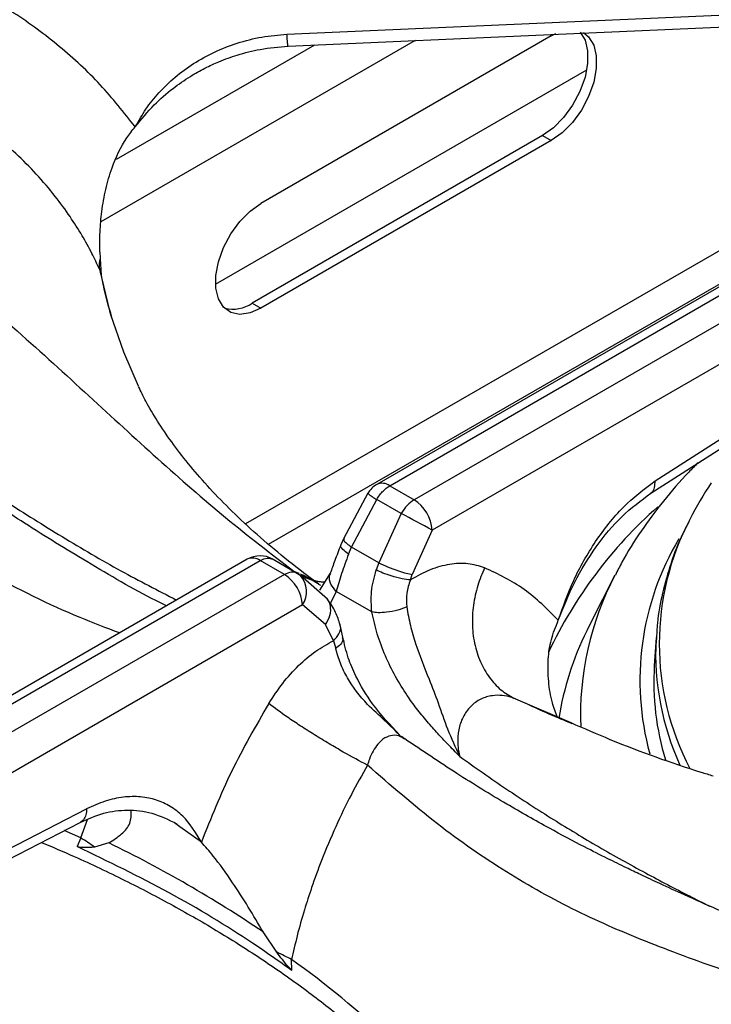
# Model space of a CAD drawing. Units: millimetres. Extents: x 5 to 415, y 5 to 292.
# Drawn here: x 324 to 330, y 251 to 261 of the extents above; entities that cross this region are included whole.
import ezdxf

# ---------------------------------------------------------------- set-up
doc = ezdxf.new("R2010")
doc.units = ezdxf.units.MM

msp = doc.modelspace()

# ---------------------------------------------------------------- linework, layer by layer
at = {"color": 7, "linetype": 'Continuous', "lineweight": 25}
for p, q in [((326.3177, 260.3895), (332.1353, 260.6476)), ((328.8924, 260.374), (326.064, 258.7412)), ((328.8924, 260.374), (328.9367, 260.3971)), ((325.6224, 257.9554), (329.2374, 260.0423)), ((328.8075, 259.4024), (325.9791, 257.7695)), ((328.8075, 259.4024), (328.8924, 259.3534)), ((328.8924, 259.3534), (326.064, 257.7205)), ((331.8447, 258.688), (327.1938, 256.003)), ((327.3188, 255.9907), (331.9915, 258.6881)), ((332.2291, 258.551), (327.5564, 255.8535)), ((324.4964, 258.2666), (324.4988, 258.207)), ((332.3409, 258.2182), (327.733, 255.5581)), ((324.5086, 258.0456), (324.5087, 258.0456)), ((325.9791, 257.7695), (326.064, 257.7205)), ((329.903, 256.0371), (332.4115, 257.6454)), ((329.8614, 255.9178), (332.3699, 257.5262)), ((327.3188, 255.9907), (327.5564, 255.8535)), ((327.1055, 255.9168), (326.8696, 255.4747)), ((326.9473, 255.393), (327.1925, 255.8565)), ((327.4302, 255.7193), (327.1925, 255.8565)), ((327.4302, 255.7193), (327.2125, 255.2399)), ((326.8696, 255.4747), (326.843, 255.4134)), ((327.733, 255.5581), (327.5385, 255.1259)), ((326.9183, 255.3244), (326.9473, 255.393)), ((327.2125, 255.2399), (326.9473, 255.393)), ((325.9314, 255.2743), (321.2805, 252.5893)), ((321.3837, 252.5644), (326.0564, 255.2619)), ((326.294, 255.1247), (326.0564, 255.2619)), ((326.1827, 255.2735), (326.4203, 255.1363)), ((327.2125, 255.2399), (327.1873, 255.1696)), ((326.294, 255.1247), (321.6214, 252.4272)), ((326.4203, 255.1363), (326.4498, 255.1144)), ((326.7118, 254.8843), (326.4498, 255.1144)), ((326.7403, 255.1378), (326.6359, 254.9722)), ((327.5201, 255.0729), (327.5385, 255.1259)), ((329.5121, 255.1179), (329.2737, 254.6511)), ((327.1446, 254.7604), (326.7984, 254.9602)), ((326.4706, 254.8293), (321.8626, 252.1692)), ((326.6927, 254.6376), (326.4706, 254.8293)), ((326.7705, 254.4799), (326.6927, 254.6376)), ((326.8619, 254.515), (326.8356, 254.6352)), ((329.2737, 254.6511), (329.237, 254.5771)), ((329.9135, 254.5112), (329.8959, 254.2372)), ((329.9135, 254.5112), (329.9124, 254.4927)), ((326.7705, 254.4799), (326.7926, 254.4052)), ((327.4635, 253.5242), (327.4343, 253.5473)), ((321.8449, 251.5454), (324.3673, 252.8414)), ((321.7825, 251.4142), (324.3049, 252.7102)), ((325.2743, 252.6685), (325.2213, 252.7062)), ((324.3102, 252.5584), (324.275, 252.475)), ((324.5836, 252.51), (324.4448, 252.4687)), ((326.2184, 251.4448), (326.086, 251.6428)), ((326.3667, 251.2674), (326.3628, 251.3734))]:
    msp.add_line(p, q, dxfattribs=at)
at = {"color": 8, "linetype": 'Continuous', "lineweight": 25}
for p, q in [((327.5683, 260.3282), (324.5063, 258.5606)), ((326.5877, 260.2847), (324.6544, 259.1686)), ((331.2073, 258.6729), (325.9158, 255.6182)), ((326.1388, 255.4203), (330.9335, 258.1882)), ((324.4918, 258.0994), (324.5043, 258.0422)), ((326.3839, 255.1594), (326.4321, 255.139)), ((326.3839, 255.1594), (326.4384, 255.1301)), ((326.7984, 254.9602), (326.7401, 254.839)), ((328.5428, 253.9131), (329.0819, 253.6829)), ((324.3102, 252.5584), (324.3765, 252.738)), ((324.3102, 252.5584), (324.1489, 252.6315)), ((325.4842, 252.519), (325.2743, 252.6685))]:
    msp.add_line(p, q, dxfattribs=at)
at = {"color": 7, "linetype": 'Continuous', "lineweight": 25, "flags": 128}
for points in [[(326.3288, 260.2732), (328.9612, 260.39), (332.1464, 260.5313)], [(329.1745, 260.4089), (329.2208, 260.3322), (329.2462, 260.2275), (329.2462, 260.1044), (329.2208, 259.9703), (329.1712, 259.8327), (329.1006, 259.6999), (329.0129, 259.5794), (328.9133, 259.4782), (328.8075, 259.4024)], [(329.2049, 260.405), (329.2561, 260.3636), (329.3056, 260.2832), (329.3311, 260.1785), (329.3311, 260.0555), (329.3056, 259.9213), (329.2561, 259.7838), (329.1854, 259.6509), (329.0978, 259.5304), (328.9981, 259.4293), (328.8924, 259.3534)], [(326.064, 257.7205), (325.9582, 257.6743), (325.8586, 257.6604), (325.7709, 257.6797), (325.7002, 257.731), (325.6507, 257.8114), (325.6252, 257.9161), (325.6252, 258.0391), (325.6507, 258.1733), (325.7002, 258.3108), (325.7709, 258.4437), (325.8586, 258.5642), (325.9582, 258.6653), (326.064, 258.7412)], [(324.6007, 257.6584), (324.7256, 257.2951), (324.8687, 256.9625)]]:
    msp.add_lwpolyline(points, dxfattribs=at)
at = {"color": 8, "linetype": 'Continuous', "lineweight": 25, "flags": 128}
msp.add_lwpolyline([(324.4918, 258.0994), (324.5898, 257.6954), (324.6007, 257.6584)], dxfattribs=at)
at = {"color": 7, "linetype": 'Continuous', "lineweight": 25}
for centre, radius, start, end in [((324.7517, 258.1367), 0.2625, 164.46846, 188.16894), ((325.7877, 258.0504), 0.3399, 257.11412, 304.263), ((327.3188, 255.7865), 0.25, 119.99731, 148.59036), ((333.1972, 254.1625), 3.3145, 145.95518, 152.99988), ((327.3472, 255.528), 0.387, 4.46669, 57.2656), ((320.4461, 242.2323), 15.188, 61.32897, 62.62309), ((326.0564, 255.0578), 0.25, 60.18235, 119.99731), ((326.0848, 254.7992), 0.387, 4.46669, 57.2656), ((332.4563, 254.0769), 2.5654, 176.41649, 197.16336), ((323.709, 251.5098), 1.2087, 52.50093, 60.17231), ((319.2451, 241.5277), 12.2111, 55.92962, 64.07564), ((325.6641, 250.1423), 1.4156, 60.42096, 66.94539)]:
    msp.add_arc(centre, radius, start, end, dxfattribs=at)
at = {"color": 8, "linetype": 'Continuous', "lineweight": 25}
for centre, radius, start, end in [((327.2458, 255.8906), 0.1239, 53.89311, 114.79641), ((327.4776, 256.3607), 0.5792, 230.02529, 240.52022), ((332.8683, 252.4702), 4.4304, 131.56994, 154.6535), ((332.5671, 254.449), 2.6231, 152.32742, 207.57423), ((332.4501, 254.0936), 2.695, 149.2066, 195.3535), ((325.9838, 255.1656), 0.1206, 52.9616, 115.72792), ((326.2758, 254.9584), 0.2337, 326.46055, 41.86378), ((332.107, 253.7568), 2.9302, 152.32112, 182.34049), ((332.0346, 253.2135), 3.1122, 154.01514, 170.57045), ((332.538, 254.3574), 2.6291, 177.05044, 204.50921), ((321.6164, 244.6623), 8.22, 37.59617, 54.73052)]:
    msp.add_arc(centre, radius, start, end, dxfattribs=at)
at = {"color": 7, "linetype": 'Continuous', "lineweight": 25}
for points, knots in [([(324.8393, 259.4863), (324.73, 259.6258), (324.5117, 259.9043), (324.1113, 260.2752), (323.6652, 260.605), (323.1733, 260.885), (322.6464, 261.1166), (322.2723, 261.2232), (322.0854, 261.2764)], [0, 0, 0, 0, 0.167026, 0.333558, 0.499984, 0.666789, 0.833551, 1, 1, 1, 1]), ([(324.8393, 259.4863), (324.8727, 259.545), (324.9389, 259.6616), (325.0702, 259.8244), (325.2251, 259.9741), (325.4069, 260.1077), (325.61, 260.2203), (325.8338, 260.3073), (326.0709, 260.3689), (326.2359, 260.3827), (326.3177, 260.3895)], [0, 0, 0, 0, 0.120441, 0.238759, 0.363113, 0.487326, 0.614413, 0.741333, 0.871647, 1, 1, 1, 1]), ([(324.8393, 259.4863), (324.899, 259.5597), (325.0096, 259.6957), (325.1954, 259.8568), (325.3634, 259.9738), (325.5144, 260.0589), (325.6666, 260.1294), (325.8455, 260.1939), (326.07, 260.2512), (326.238, 260.2655), (326.3288, 260.2732)], [0, 0, 0, 0, 0.1669346, 0.3092214, 0.4281356, 0.5222482, 0.6083066, 0.7160797, 0.8464547, 1, 1, 1, 1]), ([(324.4918, 258.0994), (324.4677, 258.1514), (324.4162, 258.2621), (324.3213, 258.4336), (324.2037, 258.6197), (324.0564, 258.821), (323.8808, 259.0272), (323.6788, 259.2304), (323.4545, 259.4244), (323.2122, 259.6034), (322.9608, 259.7618), (322.6571, 259.9248), (322.2942, 260.0845), (322.0007, 260.1708), (321.8567, 260.2131)], [0, 0, 0, 0, 0.052518, 0.111827, 0.177932, 0.250836, 0.334364, 0.416852, 0.500518, 0.589947, 0.673361, 0.750755, 0.877674, 1, 1, 1, 1]), ([(318.4932, 259.9071), (318.6178, 259.9173), (318.8683, 259.9376), (319.2631, 259.9115), (319.7243, 259.838), (320.251, 259.6942), (320.8894, 259.4448), (321.5691, 259.0945), (322.2705, 258.6445), (322.9816, 258.1096), (323.6883, 257.508), (324.3925, 256.863), (325.065, 256.244), (325.728, 255.6622), (326.1636, 255.3283), (326.3839, 255.1594)], [0, 0, 0, 0, 0.044424, 0.089324, 0.134733, 0.199343, 0.264128, 0.347734, 0.430702, 0.512102, 0.611094, 0.706627, 0.802338, 0.900005, 1, 1, 1, 1]), ([(324.4964, 258.2666), (324.4958, 258.3312), (324.4946, 258.4605), (324.5127, 258.6677), (324.5495, 258.8789), (324.6209, 259.1255), (324.7198, 259.337), (324.8114, 259.4514), (324.8393, 259.4863)], [0, 0, 0, 0, 0.153675, 0.307717, 0.473443, 0.638997, 0.889905, 1, 1, 1, 1]), ([(325.1445, 254.82), (325.1101, 254.8371), (324.8516, 254.9653), (324.3902, 255.2341), (323.7839, 255.6079), (323.2431, 255.9667), (322.7652, 256.296), (322.3284, 256.6028), (321.9214, 256.8895), (321.5395, 257.1573), (321.1935, 257.3975), (320.8297, 257.6456), (320.4436, 257.9015), (319.9962, 258.1797), (319.6084, 258.402), (319.2936, 258.5676), (319.0665, 258.6794), (318.8424, 258.7818), (318.5826, 258.8903), (318.3089, 258.9904), (318.015, 259.079), (317.7173, 259.1498), (317.5178, 259.1723), (317.411, 259.1844)], [0, 0, 0, 0, 0.013415, 0.100582, 0.179104, 0.249227, 0.311193, 0.365132, 0.418897, 0.467345, 0.512272, 0.553664, 0.610287, 0.667822, 0.72923, 0.759622, 0.788111, 0.815263, 0.843887, 0.883869, 0.916988, 0.955538, 1, 1, 1, 1]), ([(324.4988, 258.207), (324.4997, 258.1896), (324.5015, 258.155), (324.5048, 258.1024), (324.5069, 258.0644), (324.5087, 258.0465), (324.5088, 258.0456)], [0, 0, 0, 0, 0.31716, 0.63433, 0.982719, 1, 1, 1, 1]), ([(324.6128, 257.6313), (324.5816, 257.7354), (324.5405, 257.8725), (324.5175, 258.0105), (324.512, 258.0438)], [0, 0, 0, 0, 0.7590669, 1, 1, 1, 1]), ([(326.6479, 255.0183), (326.6174, 255.0404), (326.4815, 255.1389), (326.2588, 255.3143), (325.991, 255.5433), (325.7513, 255.7697), (325.5382, 255.9921), (325.3516, 256.209), (325.1901, 256.4196), (325.0538, 256.6221), (324.9463, 256.8038), (324.8948, 256.911), (324.8718, 256.9589)], [0, 0, 0, 0, 0.031233, 0.139341, 0.247353, 0.355429, 0.463791, 0.572746, 0.682705, 0.794213, 0.908006, 1, 1, 1, 1]), ([(330.3226, 256.2136), (330.292, 256.1838), (330.1688, 256.0643), (329.981, 255.8428), (329.7637, 255.5502), (329.6091, 255.3081), (329.5375, 255.1612), (329.5166, 255.1183)], [0, 0, 0, 0, 0.089084, 0.3580168, 0.6253498, 0.8905675, 1, 1, 1, 1]), ([(327.1925, 255.8565), (327.202, 255.8717), (327.2204, 255.9014), (327.2625, 255.951), (327.2967, 255.9751), (327.3188, 255.9907)], [0, 0, 0, 0, 0.270902, 0.528199, 1, 1, 1, 1]), ([(328.9609, 254.68), (329.0068, 254.8104), (329.1002, 255.0761), (329.3183, 255.455), (329.5886, 255.8006), (329.7976, 255.9578), (329.903, 256.0371)], [0, 0, 0, 0, 0.239535, 0.48838, 0.741946, 1, 1, 1, 1]), ([(327.5564, 255.8535), (327.5328, 255.837), (327.4853, 255.804), (327.4486, 255.7476), (327.4302, 255.7193)], [0, 0, 0, 0, 0.497589, 1, 1, 1, 1]), ([(328.9609, 254.68), (329.011, 254.8053), (329.1118, 255.058), (329.3239, 255.4015), (329.5735, 255.7054), (329.7651, 255.8467), (329.8614, 255.9178)], [0, 0, 0, 0, 0.245843, 0.495525, 0.746293, 1, 1, 1, 1]), ([(330.2366, 255.6473), (330.2148, 255.6063), (330.1433, 255.4719), (330.0546, 255.2375), (329.972, 254.9467), (329.9257, 254.6972), (329.9187, 254.5451), (329.9162, 254.4912)], [0, 0, 0, 0, 0.111007, 0.363435, 0.614168, 0.863341, 1, 1, 1, 1]), ([(326.843, 255.4134), (326.8227, 255.3613), (326.7832, 255.26), (326.7543, 255.1777), (326.7403, 255.1378)], [0, 0, 0, 0, 0.514328, 1, 1, 1, 1]), ([(326.0564, 255.2619), (326.08, 255.2727), (326.1275, 255.2943), (326.1642, 255.2805), (326.1827, 255.2735)], [0, 0, 0, 0, 0.49759, 1, 1, 1, 1]), ([(326.9183, 255.3244), (326.8941, 255.2596), (326.8451, 255.1287), (326.8141, 255.0168), (326.7984, 254.9602)], [0, 0, 0, 0, 0.495098, 1, 1, 1, 1]), ([(327.2125, 255.2399), (327.2402, 255.2267), (327.2979, 255.1993), (327.3969, 255.1628), (327.4814, 255.1372), (327.5199, 255.1295), (327.5385, 255.1259)], [0, 0, 0, 0, 0.27061, 0.562337, 0.789384, 1, 1, 1, 1]), ([(328.2433, 255.1912), (328.1902, 255.2076), (328.0838, 255.2404), (327.9028, 255.2305), (327.713, 255.1803), (327.5845, 255.1087), (327.5201, 255.0729)], [0, 0, 0, 0, 0.2498258, 0.5001013, 0.7494333, 1, 1, 1, 1]), ([(328.2433, 255.1911), (328.2192, 255.134), (328.1693, 255.0161), (328.1288, 254.8239), (328.1184, 254.6247), (328.1445, 254.4297), (328.2057, 254.252), (328.2976, 254.1031), (328.4105, 253.9865), (328.4995, 253.9371), (328.5427, 253.9131)], [0, 0, 0, 0, 0.116187, 0.239611, 0.36838, 0.5, 0.63162, 0.760389, 0.883815, 1, 1, 1, 1]), ([(328.9609, 254.68), (328.8541, 254.7875), (328.6408, 255.0022), (328.3757, 255.1282), (328.2433, 255.1911)], [0, 0, 0, 0, 0.500931, 1, 1, 1, 1]), ([(326.4203, 255.1363), (326.4108, 255.1407), (326.3924, 255.1491), (326.3503, 255.1502), (326.3161, 255.1347), (326.294, 255.1247)], [0, 0, 0, 0, 0.270903, 0.528199, 1, 1, 1, 1]), ([(327.1446, 254.7604), (327.1399, 254.8262), (327.1303, 254.9614), (327.168, 255.099), (327.1873, 255.1696)], [0, 0, 0, 0, 0.486675, 1, 1, 1, 1]), ([(327.5201, 255.0729), (327.4946, 255.0755), (327.4417, 255.081), (327.3421, 255.1075), (327.2525, 255.1389), (327.2085, 255.1596), (327.1873, 255.1696)], [0, 0, 0, 0, 0.2705704, 0.5623518, 0.7894277, 1, 1, 1, 1]), ([(326.6836, 255.0494), (326.6715, 255.0503), (326.6527, 255.0517), (326.6239, 255.0557), (326.6081, 255.0584), (326.5999, 255.0599), (326.5971, 255.0604), (326.5963, 255.0606), (326.5962, 255.0606), (326.5961, 255.0606), (326.5962, 255.0606), (326.5962, 255.0606)], [0, 0, 0, 0, 0.492712, 0.765444, 0.907165, 0.979397, 0.997597, 0.998716, 0.999262, 0.999907, 1, 1, 1, 1]), ([(327.5201, 255.0729), (327.5057, 255.0296), (327.4768, 254.943), (327.4821, 254.8551), (327.4847, 254.8111)], [0, 0, 0, 0, 0.499733, 1, 1, 1, 1]), ([(326.8356, 254.6352), (326.8225, 254.6769), (326.7924, 254.7725), (326.7409, 254.844), (326.7118, 254.8843)], [0, 0, 0, 0, 0.435583, 1, 1, 1, 1]), ([(327.4847, 254.8111), (327.4566, 254.7995), (327.3982, 254.7752), (327.2957, 254.7561), (327.2066, 254.7512), (327.1647, 254.7574), (327.1446, 254.7604)], [0, 0, 0, 0, 0.27083, 0.562283, 0.789173, 1, 1, 1, 1]), ([(327.4847, 254.8111), (327.4952, 254.7509), (327.5159, 254.632), (327.587, 254.3925), (327.6886, 254.1393), (327.7948, 253.8693), (327.8785, 253.6146), (327.9588, 253.442), (328.0001, 253.3532)], [0, 0, 0, 0, 0.121025, 0.239161, 0.475335, 0.637781, 0.813559, 1, 1, 1, 1]), ([(328.0001, 253.3532), (327.9613, 253.3931), (327.8897, 253.4665), (327.7833, 253.5788), (327.681, 253.6936), (327.5812, 253.8171), (327.4767, 253.9619), (327.3725, 254.1318), (327.2731, 254.3334), (327.1922, 254.5463), (327.1604, 254.6892), (327.1446, 254.7604)], [0, 0, 0, 0, 0.103707, 0.190967, 0.286555, 0.384832, 0.476417, 0.602594, 0.731949, 0.866574, 1, 1, 1, 1]), ([(328.9535, 253.7312), (328.9353, 253.7793), (328.8919, 253.8932), (328.8626, 254.086), (328.8571, 254.2928), (328.8857, 254.496), (328.9356, 254.6179), (328.9609, 254.68)], [0, 0, 0, 0, 0.158115, 0.374441, 0.595628, 0.794213, 1, 1, 1, 1]), ([(327.4152, 253.5641), (327.3234, 253.6608), (327.1591, 253.8338), (327.0022, 254.0987), (326.9064, 254.3231), (326.8774, 254.4483), (326.8619, 254.515)], [0, 0, 0, 0, 0.352454, 0.630532, 0.802984, 1, 1, 1, 1]), ([(326.1403, 253.8681), (326.1846, 253.9355), (326.2733, 254.0706), (326.43, 254.242), (326.5974, 254.3858), (326.7127, 254.4485), (326.7705, 254.48)], [0, 0, 0, 0, 0.249789, 0.500239, 0.749386, 1, 1, 1, 1]), ([(327.4316, 253.5445), (327.3782, 253.5979), (327.2712, 253.7051), (327.0737, 253.8779), (326.927, 254.0723), (326.8328, 254.2626), (326.8061, 254.3573), (326.7926, 254.4052)], [0, 0, 0, 0, 0.203348, 0.407741, 0.700325, 0.848637, 1, 1, 1, 1]), ([(328.5428, 253.9131), (328.5308, 253.9178), (328.4606, 253.9456), (328.3435, 253.9579), (328.2046, 253.9174), (328.103, 253.8453), (328.0275, 253.7392), (327.9857, 253.6128), (327.9795, 253.5243), (327.9813, 253.4799), (327.9815, 253.4767), (327.9822, 253.4649), (327.9854, 253.4224), (327.9936, 253.3836), (328.0001, 253.3532)], [0, 0, 0, 0, 0.042637, 0.249604, 0.374694, 0.499515, 0.624165, 0.748893, 0.873971, 0.874298, 0.876756, 0.883454, 0.908328, 1, 1, 1, 1]), ([(326.1403, 253.868), (326.0149, 253.6506), (325.7637, 253.2151), (325.5774, 252.7512), (325.4842, 252.519)], [0, 0, 0, 0, 0.499337, 1, 1, 1, 1]), ([(327.1026, 253.2675), (327.0263, 253.3081), (326.9088, 253.3706), (326.7271, 253.4772), (326.5847, 253.5641), (326.4477, 253.6516), (326.2848, 253.76), (326.1972, 253.8255), (326.1403, 253.868)], [0, 0, 0, 0, 0.239181, 0.368184, 0.5, 0.631816, 0.760816, 1, 1, 1, 1]), ([(329.095, 253.6719), (329.0224, 253.7019), (328.8572, 253.77), (328.7014, 253.8422), (328.614, 253.8827)], [0, 0, 0, 0, 0.439425, 1, 1, 1, 1]), ([(329.0819, 253.6829), (329.2094, 253.6274), (329.6368, 253.4414), (330.1036, 253.2762), (330.4287, 253.176), (330.4679, 253.1639)], [0, 0, 0, 0, 0.272059, 0.91205, 1, 1, 1, 1]), ([(335.3329, 248.8778), (335.1978, 249.0152), (334.942, 249.2754), (334.5636, 249.6028), (334.2244, 249.871), (333.9158, 250.0951), (333.6434, 250.2793), (333.4054, 250.4307), (333.1966, 250.5573), (332.9983, 250.6725), (332.7985, 250.784), (332.5033, 250.9424), (332.0973, 251.1468), (331.647, 251.3572), (331.2386, 251.5403), (330.8772, 251.6992), (330.5264, 251.8533), (330.2162, 251.9917), (330.0001, 252.0904), (329.8574, 252.1569), (329.7487, 252.2081), (329.6099, 252.2746), (329.4282, 252.3636), (329.1782, 252.49), (328.8506, 252.6635), (328.4354, 252.8995), (327.9659, 253.1858), (327.6335, 253.4106), (327.4646, 253.5248)], [0, 0, 0, 0, 0.05241, 0.09923, 0.140918, 0.177577, 0.21248, 0.240884, 0.265081, 0.289385, 0.313938, 0.338758, 0.398436, 0.463867, 0.507807, 0.554944, 0.604125, 0.64568, 0.677338, 0.689447, 0.702062, 0.720184, 0.743911, 0.773285, 0.818026, 0.871817, 0.934864, 1, 1, 1, 1]), ([(327.1026, 253.2675), (327.0491, 253.1725), (326.939, 252.9769), (326.7893, 252.666), (326.6613, 252.3629), (326.5622, 252.0918), (326.4833, 251.8464), (326.417, 251.6118), (326.3803, 251.4503), (326.3628, 251.3734)], [0, 0, 0, 0, 0.159034, 0.327436, 0.500624, 0.637593, 0.74969, 0.880769, 1, 1, 1, 1]), ([(335.1196, 248.8934), (334.9931, 249.0046), (334.7387, 249.2281), (334.3378, 249.528), (333.8679, 249.8427), (333.3304, 250.1532), (332.6794, 250.4747), (331.9892, 250.7639), (331.2792, 251.0235), (330.5639, 251.2701), (329.8498, 251.5275), (329.1356, 251.836), (328.4492, 252.2153), (327.7731, 252.6851), (327.3285, 253.0712), (327.1025, 253.2675)], [0, 0, 0, 0, 0.044256, 0.088967, 0.134168, 0.199041, 0.263945, 0.347359, 0.430042, 0.511224, 0.608555, 0.705205, 0.801474, 0.899086, 1, 1, 1, 1]), ([(325.4842, 252.519), (325.4288, 252.6104), (325.3446, 252.7495), (325.185, 252.8692), (325.0477, 252.9334), (324.894, 252.9646), (324.7261, 252.9615), (324.549, 252.9246), (324.4277, 252.8691), (324.3673, 252.8414)], [0, 0, 0, 0, 0.2396263, 0.3646303, 0.4874656, 0.6143817, 0.7425444, 0.8719204, 1, 1, 1, 1]), ([(324.3049, 252.7102), (324.3811, 252.7439), (324.5344, 252.8116), (324.7649, 252.8385), (325.0044, 252.8134), (325.1647, 252.7364), (325.246, 252.6973)], [0, 0, 0, 0, 0.243878, 0.490912, 0.741777, 1, 1, 1, 1]), ([(324.5836, 252.51), (324.627, 252.5384), (324.7151, 252.5961), (324.8032, 252.7024), (324.8013, 252.7833), (324.8003, 252.8252)], [0, 0, 0, 0, 0.318575, 0.646569, 1, 1, 1, 1]), ([(323.9264, 252.5157), (324.034, 252.4705), (324.3128, 252.3531), (324.7411, 252.1478), (325.2122, 251.9024), (325.6604, 251.6439), (326.0857, 251.3736), (326.4868, 251.0922), (326.8628, 250.8003), (327.2132, 250.4989), (327.5357, 250.1883), (327.7951, 249.9136), (327.9351, 249.74), (327.9874, 249.6752)], [0, 0, 0, 0, 0.061427, 0.159288, 0.257119, 0.354921, 0.452702, 0.550471, 0.648237, 0.746015, 0.843827, 0.941702, 1, 1, 1, 1]), ([(326.086, 251.6428), (326.038, 251.7242), (325.9405, 251.8894), (325.7777, 252.1447), (325.6157, 252.3705), (325.5222, 252.4761), (325.4842, 252.519)], [0, 0, 0, 0, 0.239592, 0.486265, 0.791238, 1, 1, 1, 1]), ([(326.3667, 251.2674), (326.24, 251.3568), (325.8648, 251.6214), (325.1819, 252.0355), (324.5781, 252.3281), (324.275, 252.475)], [0, 0, 0, 0, 0.202505, 0.599597, 1, 1, 1, 1]), ([(324.4448, 252.4687), (324.4319, 252.4681), (324.4062, 252.4668), (324.3658, 252.4654), (324.3257, 252.4655), (324.2949, 252.4668), (324.2778, 252.4738), (324.275, 252.475)], [0, 0, 0, 0, 0.236916, 0.47384, 0.734174, 0.955807, 1, 1, 1, 1]), ([(326.3667, 251.2674), (326.3541, 251.2798), (326.3221, 251.3114), (326.2737, 251.3751), (326.2369, 251.4216), (326.2184, 251.4448)], [0, 0, 0, 0, 0.2455277, 0.6223459, 1, 1, 1, 1])]:
    msp.add_open_spline(points, degree=3, knots=knots, dxfattribs=at)
at = {"color": 8, "linetype": 'Continuous', "lineweight": 25}
for points, knots in [([(326.3288, 260.2739), (326.328, 260.2758), (326.3263, 260.28), (326.3223, 260.3208), (326.3192, 260.3672), (326.3177, 260.3895)], [0, 0, 0, 0, 0.298967, 0.664106, 1, 1, 1, 1]), ([(324.6876, 254.5562), (324.5593, 254.6046), (324.1256, 254.7681), (323.3966, 255.1343), (322.5251, 255.6514), (321.6868, 256.2391), (320.9893, 256.7853), (320.4062, 257.2605), (319.9324, 257.6496), (319.4665, 258.0236), (319.0579, 258.334), (318.7043, 258.5808), (318.4034, 258.7716), (318.0555, 258.9629), (317.6675, 259.1328), (317.3999, 259.1773), (317.2672, 259.1994)], [0, 0, 0, 0, 0.0434977, 0.1470456, 0.2504161, 0.3516623, 0.4563549, 0.5209527, 0.5865185, 0.6527303, 0.7193464, 0.7653739, 0.8113778, 0.8573865, 0.9292604, 1, 1, 1, 1]), ([(320.4579, 257.8892), (320.4682, 257.8835), (320.638, 257.7911), (320.95, 257.5974), (321.4198, 257.2972), (321.9184, 256.9627), (322.4566, 256.5936), (323.0168, 256.2104), (323.572, 255.8411), (324.1356, 255.4865), (324.6901, 255.1607), (325.062, 254.9699), (325.2432, 254.877)], [0, 0, 0, 0, 0.006478, 0.1059, 0.195091, 0.301046, 0.419316, 0.534046, 0.653791, 0.768184, 0.887037, 1, 1, 1, 1]), ([(329.8594, 255.9199), (329.8639, 255.9219), (329.884, 255.9306), (329.9027, 255.9701), (329.9029, 256.0154), (329.903, 256.0371)], [0, 0, 0, 0, 0.131166, 0.583712, 1, 1, 1, 1]), ([(326.875, 255.4723), (326.8725, 255.4682), (326.8669, 255.4589), (326.8954, 255.4292), (326.9304, 255.4048), (326.9473, 255.393)], [0, 0, 0, 0, 0.292193, 0.659388, 1, 1, 1, 1]), ([(326.9183, 255.3244), (326.8974, 255.3398), (326.854, 255.3717), (326.8346, 255.4026), (326.844, 255.4112), (326.8454, 255.4124)], [0, 0, 0, 0, 0.443011, 0.920748, 1, 1, 1, 1]), ([(326.4492, 255.1317), (326.457, 255.1285), (326.4987, 255.1112), (326.5595, 255.0777), (326.6098, 255.0433), (326.63, 255.0294)], [0, 0, 0, 0, 0.11981, 0.6449, 1, 1, 1, 1]), ([(326.4558, 255.1207), (326.4769, 255.1079), (326.5194, 255.0819), (326.5683, 255.0717), (326.593, 255.0665)], [0, 0, 0, 0, 0.494008, 1, 1, 1, 1]), ([(326.7984, 254.9602), (326.7788, 254.9835), (326.7381, 255.0317), (326.7249, 255.098), (326.7402, 255.1294), (326.7443, 255.1378)], [0, 0, 0, 0, 0.405009, 0.840863, 1, 1, 1, 1]), ([(326.6927, 254.6376), (326.7099, 254.6669), (326.7459, 254.7277), (326.7455, 254.8154), (326.7294, 254.8688), (326.712, 254.8838), (326.7116, 254.8841)], [0, 0, 0, 0, 0.3407198, 0.7080144, 0.9938819, 1, 1, 1, 1]), ([(326.7705, 254.4799), (326.7908, 254.5018), (326.833, 254.5472), (326.8478, 254.6056), (326.835, 254.6313), (326.8334, 254.6345)], [0, 0, 0, 0, 0.448194, 0.932149, 1, 1, 1, 1]), ([(326.8562, 254.5126), (326.8589, 254.5055), (326.8671, 254.4845), (326.8434, 254.4451), (326.8091, 254.4181), (326.7926, 254.4052)], [0, 0, 0, 0, 0.209974, 0.619937, 1, 1, 1, 1]), ([(327.4617, 253.5205), (327.4496, 253.5296), (327.4142, 253.5565), (327.3468, 253.5634), (327.2692, 253.5387), (327.1872, 253.4651), (327.1325, 253.3656), (327.1086, 253.2876), (327.1025, 253.2676)], [0, 0, 0, 0, 0.090139, 0.264822, 0.440521, 0.620967, 0.902543, 1, 1, 1, 1]), ([(328.0001, 253.3532), (328.152, 253.2459), (328.4556, 253.0313), (328.9072, 252.7395), (329.3586, 252.4676), (329.7999, 252.2211), (330.1597, 252.0321), (330.3674, 251.9282), (330.4323, 251.8957)], [0, 0, 0, 0, 0.188911, 0.377671, 0.557919, 0.744887, 0.920175, 1, 1, 1, 1]), ([(324.3673, 252.8414), (324.3658, 252.8218), (324.3628, 252.7811), (324.3407, 252.7345), (324.3158, 252.7189), (324.304, 252.7115)], [0, 0, 0, 0, 0.329233, 0.685506, 1, 1, 1, 1])]:
    msp.add_open_spline(points, degree=3, knots=knots, dxfattribs=at)

doc.saveas('drawing.dxf')
